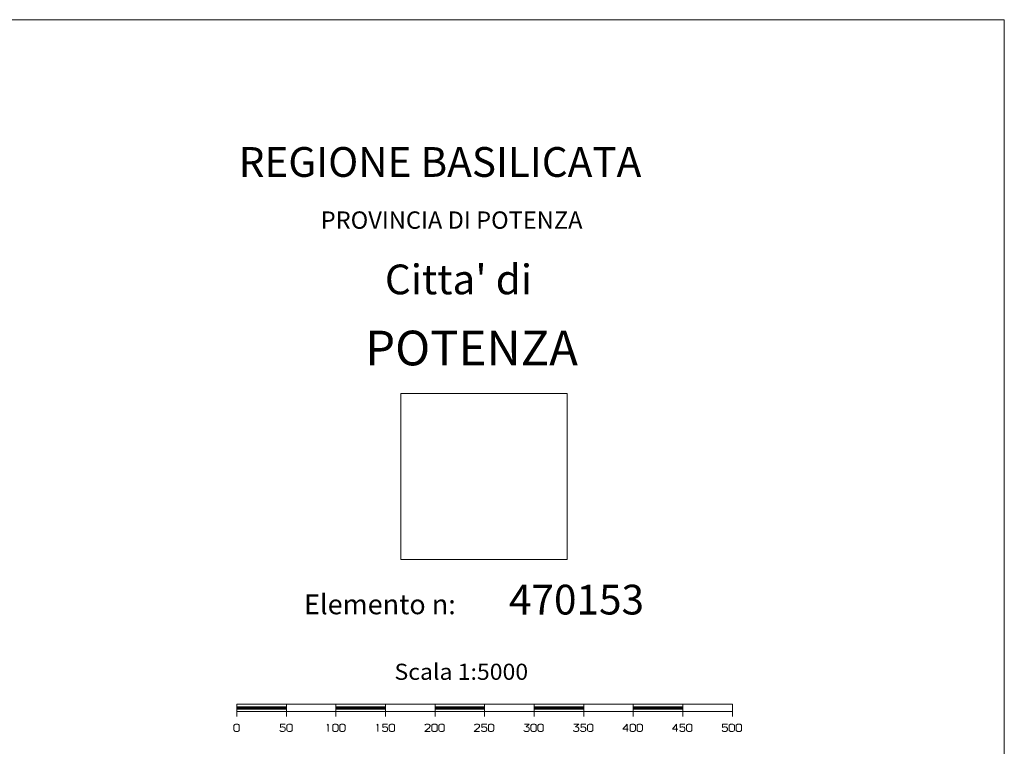
# Model space of a CAD drawing. Extents: x 2590270 to 2595094, y 4494105 to 4497563.
# Drawn here: x 2594100 to 2595094, y 4496831 to 4497563 of the extents above; entities that cross this region are included whole.
import ezdxf

# ---------------------------------------------------------------- set-up
doc = ezdxf.new("R2010")
doc.units = 0
doc.header["$LTSCALE"] = 5
doc.header["$MEASUREMENT"] = 0
for name, color, linetype in [('0A0EE', 7, 'Continuous'), ('C1', 1, 'Continuous'), ('TBAND1', 4, 'Continuous'), ('TBAND2', 4, 'Continuous'), ('TBAND3', 4, 'Continuous')]:
    doc.layers.add(name, color=color, linetype=linetype)
doc.styles.add('COMPLEX', font='complex.shx')
doc.styles.add('SIMPLEX', font='simplex.shx', dxfattribs={"width": 1.05})
doc.styles.add('VERDANA', font='verdana.TTF')
picture_1 = doc.add_image_def('image1.tif', size_in_pixel=(997, 993))

msp = doc.modelspace()

# ---------------------------------------------------------------- linework, layer by layer
at = {"color": 1, "lineweight": 0}
for p, q in [((2594319.28, 4496873.23), (2594369.28, 4496873.23)), ((2594319.28, 4496873.23), (2594319.28, 4496860.73)), ((2594319.28, 4496870.73), (2594369.28, 4496870.73)), ((2594319.28, 4496869.9), (2594369.28, 4496869.9)), ((2594319.28, 4496869.07), (2594369.28, 4496869.07)), ((2594369.28, 4496873.23), (2594419.28, 4496873.23)), ((2594369.28, 4496873.23), (2594369.28, 4496860.73)), ((2594419.28, 4496873.23), (2594419.28, 4496860.73)), ((2594419.28, 4496873.23), (2594469.28, 4496873.23)), ((2594419.28, 4496870.73), (2594469.28, 4496870.73)), ((2594419.28, 4496869.9), (2594469.28, 4496869.9)), ((2594419.28, 4496869.07), (2594469.28, 4496869.07)), ((2594469.28, 4496873.23), (2594519.28, 4496873.23)), ((2594469.28, 4496873.23), (2594469.28, 4496860.73)), ((2594519.28, 4496873.23), (2594569.28, 4496873.23)), ((2594519.28, 4496873.23), (2594519.28, 4496860.73)), ((2594519.28, 4496870.73), (2594569.28, 4496870.73)), ((2594519.28, 4496869.9), (2594569.28, 4496869.9)), ((2594519.28, 4496869.07), (2594569.28, 4496869.07)), ((2594569.28, 4496873.23), (2594619.28, 4496873.23)), ((2594569.28, 4496873.23), (2594569.28, 4496860.73)), ((2594619.28, 4496873.23), (2594619.28, 4496860.73)), ((2594619.28, 4496870.73), (2594669.28, 4496870.73)), ((2594619.28, 4496869.9), (2594669.28, 4496869.9)), ((2594619.28, 4496869.07), (2594669.28, 4496869.07)), ((2594719.28, 4496870.73), (2594769.28, 4496870.73)), ((2594719.28, 4496869.9), (2594769.28, 4496869.9)), ((2594719.28, 4496869.07), (2594769.28, 4496869.07)), ((2594319.28, 4496868.23), (2594369.28, 4496868.23)), ((2594319.28, 4496865.73), (2594369.28, 4496865.73)), ((2594369.28, 4496865.73), (2594419.28, 4496865.73)), ((2594419.28, 4496868.23), (2594469.28, 4496868.23)), ((2594419.28, 4496865.73), (2594469.28, 4496865.73)), ((2594469.28, 4496865.73), (2594519.28, 4496865.73)), ((2594519.28, 4496868.23), (2594569.28, 4496868.23)), ((2594519.28, 4496865.73), (2594569.28, 4496865.73)), ((2594569.28, 4496865.73), (2594619.28, 4496865.73)), ((2594619.28, 4496868.23), (2594669.28, 4496868.23)), ((2594619.28, 4496865.73), (2594669.28, 4496865.73)), ((2594669.28, 4496865.73), (2594719.28, 4496865.73)), ((2594719.28, 4496868.23), (2594769.28, 4496868.23)), ((2594719.28, 4496865.73), (2594769.28, 4496865.73)), ((2594769.28, 4496865.73), (2594819.28, 4496865.73))]:
    msp.add_line(p, q, dxfattribs=at)
for points in [[(2594619.28, 4496873.23, 0), (2594669.28, 4496873.23, 0), (2594669.28, 4496860.73, 0)], [(2594669.28, 4496873.23, 0), (2594719.28, 4496873.23, 0), (2594719.28, 4496860.73, 0)], [(2594719.28, 4496873.23, 0), (2594769.28, 4496873.23, 0), (2594769.28, 4496860.73, 0)], [(2594769.28, 4496873.23, 0), (2594819.28, 4496873.23, 0), (2594819.28, 4496860.73, 0)], [(2594368.04, 4496853.23, 0), (2594363.24, 4496853.23, 0), (2594363.24, 4496849.73, 0), (2594363.54, 4496849.98, 0), (2594364.14, 4496850.23, 0), (2594364.89, 4496850.36, 0), (2594365.79, 4496850.36, 0), (2594366.54, 4496850.23, 0), (2594367.14, 4496849.98, 0), (2594367.59, 4496849.61, 0), (2594367.89, 4496849.23, 0), (2594368.04, 4496848.73, 0), (2594368.04, 4496847.48, 0), (2594367.89, 4496846.98, 0), (2594367.59, 4496846.48, 0), (2594367.14, 4496846.11, 0), (2594366.54, 4496845.86, 0), (2594365.79, 4496845.73, 0), (2594364.89, 4496845.73, 0), (2594364.14, 4496845.86, 0), (2594363.54, 4496846.11, 0), (2594363.09, 4496846.48, 0), (2594362.79, 4496846.98, 0)], [(2594411.59, 4496845.73, 0), (2594411.59, 4496853.23, 0), (2594410.39, 4496852.23, 0)], [(2594461.59, 4496845.73, 0), (2594461.59, 4496853.23, 0), (2594460.39, 4496852.23, 0)], [(2594471.42, 4496853.23, 0), (2594466.62, 4496853.23, 0), (2594466.62, 4496849.73, 0), (2594466.92, 4496849.98, 0), (2594467.52, 4496850.23, 0), (2594468.27, 4496850.36, 0), (2594469.17, 4496850.36, 0), (2594469.92, 4496850.23, 0), (2594470.52, 4496849.98, 0), (2594470.97, 4496849.61, 0), (2594471.27, 4496849.23, 0), (2594471.42, 4496848.73, 0), (2594471.42, 4496847.48, 0), (2594471.27, 4496846.98, 0), (2594470.97, 4496846.48, 0), (2594470.52, 4496846.11, 0), (2594469.92, 4496845.86, 0), (2594469.17, 4496845.73, 0), (2594468.27, 4496845.73, 0), (2594467.52, 4496845.86, 0), (2594466.92, 4496846.11, 0), (2594466.47, 4496846.48, 0), (2594466.17, 4496846.98, 0)], [(2594509.04, 4496852.11, 0), (2594509.34, 4496852.48, 0), (2594509.79, 4496852.86, 0), (2594510.39, 4496853.11, 0), (2594511.14, 4496853.23, 0), (2594512.04, 4496853.23, 0), (2594512.79, 4496853.11, 0), (2594513.39, 4496852.86, 0), (2594513.84, 4496852.48, 0), (2594514.14, 4496852.11, 0), (2594514.29, 4496851.61, 0), (2594514.29, 4496851.23, 0), (2594514.14, 4496850.61, 0), (2594513.54, 4496849.86, 0), (2594508.89, 4496845.73, 0), (2594508.89, 4496845.73, 0), (2594514.29, 4496845.73, 0)], [(2594559.04, 4496852.11, 0), (2594559.34, 4496852.48, 0), (2594559.79, 4496852.86, 0), (2594560.39, 4496853.11, 0), (2594561.14, 4496853.23, 0), (2594562.04, 4496853.23, 0), (2594562.79, 4496853.11, 0), (2594563.39, 4496852.86, 0), (2594563.84, 4496852.48, 0), (2594564.14, 4496852.11, 0), (2594564.29, 4496851.61, 0), (2594564.29, 4496851.23, 0), (2594564.14, 4496850.61, 0), (2594563.54, 4496849.86, 0), (2594558.89, 4496845.73, 0), (2594558.89, 4496845.73, 0), (2594564.29, 4496845.73, 0)], [(2594571.42, 4496853.23, 0), (2594566.62, 4496853.23, 0), (2594566.62, 4496849.73, 0), (2594566.92, 4496849.98, 0), (2594567.52, 4496850.23, 0), (2594568.27, 4496850.36, 0), (2594569.17, 4496850.36, 0), (2594569.92, 4496850.23, 0), (2594570.52, 4496849.98, 0), (2594570.97, 4496849.61, 0), (2594571.27, 4496849.23, 0), (2594571.42, 4496848.73, 0), (2594571.42, 4496847.48, 0), (2594571.27, 4496846.98, 0), (2594570.97, 4496846.48, 0), (2594570.52, 4496846.11, 0), (2594569.92, 4496845.86, 0), (2594569.17, 4496845.73, 0), (2594568.27, 4496845.73, 0), (2594567.52, 4496845.86, 0), (2594566.92, 4496846.11, 0), (2594566.47, 4496846.48, 0), (2594566.17, 4496846.98, 0)], [(2594609.49, 4496853.23, 0), (2594614.29, 4496853.23, 0), (2594611.14, 4496850.36, 0), (2594612.04, 4496850.36, 0), (2594612.79, 4496850.23, 0), (2594613.39, 4496849.98, 0), (2594613.84, 4496849.61, 0), (2594614.14, 4496849.23, 0), (2594614.29, 4496848.73, 0), (2594614.29, 4496848.48, 0), (2594614.29, 4496847.48, 0), (2594614.14, 4496846.98, 0), (2594613.84, 4496846.48, 0), (2594613.39, 4496846.11, 0), (2594612.79, 4496845.86, 0), (2594612.04, 4496845.73, 0), (2594611.14, 4496845.73, 0), (2594610.39, 4496845.86, 0), (2594609.79, 4496846.11, 0), (2594609.34, 4496846.48, 0), (2594609.04, 4496846.98, 0)], [(2594659.49, 4496853.23, 0), (2594664.29, 4496853.23, 0), (2594661.14, 4496850.36, 0), (2594662.04, 4496850.36, 0), (2594662.79, 4496850.23, 0), (2594663.39, 4496849.98, 0), (2594663.84, 4496849.61, 0), (2594664.14, 4496849.23, 0), (2594664.29, 4496848.73, 0), (2594664.29, 4496848.48, 0), (2594664.29, 4496847.48, 0), (2594664.14, 4496846.98, 0), (2594663.84, 4496846.48, 0), (2594663.39, 4496846.11, 0), (2594662.79, 4496845.86, 0), (2594662.04, 4496845.73, 0), (2594661.14, 4496845.73, 0), (2594660.39, 4496845.86, 0), (2594659.79, 4496846.11, 0), (2594659.34, 4496846.48, 0), (2594659.04, 4496846.98, 0)], [(2594671.42, 4496853.23, 0), (2594666.62, 4496853.23, 0), (2594666.62, 4496849.73, 0), (2594666.92, 4496849.98, 0), (2594667.52, 4496850.23, 0), (2594668.27, 4496850.36, 0), (2594669.17, 4496850.36, 0), (2594669.92, 4496850.23, 0), (2594670.52, 4496849.98, 0), (2594670.97, 4496849.61, 0), (2594671.27, 4496849.23, 0), (2594671.42, 4496848.73, 0), (2594671.42, 4496847.48, 0), (2594671.27, 4496846.98, 0), (2594670.97, 4496846.48, 0), (2594670.52, 4496846.11, 0), (2594669.92, 4496845.86, 0), (2594669.17, 4496845.73, 0), (2594668.27, 4496845.73, 0), (2594667.52, 4496845.86, 0), (2594666.92, 4496846.11, 0), (2594666.47, 4496846.48, 0), (2594666.17, 4496846.98, 0)], [(2594713.09, 4496845.73, 0), (2594713.09, 4496853.23, 0), (2594708.89, 4496848.23, 0), (2594714.29, 4496848.23, 0)], [(2594763.09, 4496845.73, 0), (2594763.09, 4496853.23, 0), (2594758.89, 4496848.23, 0), (2594764.29, 4496848.23, 0)], [(2594771.42, 4496853.23, 0), (2594766.62, 4496853.23, 0), (2594766.62, 4496849.73, 0), (2594766.92, 4496849.98, 0), (2594767.52, 4496850.23, 0), (2594768.27, 4496850.36, 0), (2594769.17, 4496850.36, 0), (2594769.92, 4496850.23, 0), (2594770.52, 4496849.98, 0), (2594770.97, 4496849.61, 0), (2594771.27, 4496849.23, 0), (2594771.42, 4496848.73, 0), (2594771.42, 4496847.48, 0), (2594771.27, 4496846.98, 0), (2594770.97, 4496846.48, 0), (2594770.52, 4496846.11, 0), (2594769.92, 4496845.86, 0), (2594769.17, 4496845.73, 0), (2594768.27, 4496845.73, 0), (2594767.52, 4496845.86, 0), (2594766.92, 4496846.11, 0), (2594766.47, 4496846.48, 0), (2594766.17, 4496846.98, 0)], [(2594814.29, 4496853.23, 0), (2594809.49, 4496853.23, 0), (2594809.49, 4496849.73, 0), (2594809.79, 4496849.98, 0), (2594810.39, 4496850.23, 0), (2594811.14, 4496850.36, 0), (2594812.04, 4496850.36, 0), (2594812.79, 4496850.23, 0), (2594813.39, 4496849.98, 0), (2594813.84, 4496849.61, 0), (2594814.14, 4496849.23, 0), (2594814.29, 4496848.73, 0), (2594814.29, 4496847.48, 0), (2594814.14, 4496846.98, 0), (2594813.84, 4496846.48, 0), (2594813.39, 4496846.11, 0), (2594812.79, 4496845.86, 0), (2594812.04, 4496845.73, 0), (2594811.14, 4496845.73, 0), (2594810.39, 4496845.86, 0), (2594809.79, 4496846.11, 0), (2594809.34, 4496846.48, 0), (2594809.04, 4496846.98, 0)]]:
    msp.add_polyline3d(points, dxfattribs=at)
for points in [[(2594321.79, 4496847.36, 0), (2594321.64, 4496846.86, 0), (2594321.34, 4496846.48, 0), (2594320.89, 4496846.11, 0), (2594320.29, 4496845.86, 0), (2594319.54, 4496845.73, 0), (2594318.64, 4496845.73, 0), (2594317.89, 4496845.86, 0), (2594317.29, 4496846.11, 0), (2594316.84, 4496846.48, 0), (2594316.54, 4496846.86, 0), (2594316.39, 4496847.36, 0), (2594316.39, 4496851.61, 0), (2594316.54, 4496852.11, 0), (2594316.84, 4496852.48, 0), (2594317.29, 4496852.86, 0), (2594317.89, 4496853.11, 0), (2594318.64, 4496853.23, 0), (2594319.54, 4496853.23, 0), (2594320.29, 4496853.11, 0), (2594320.89, 4496852.86, 0), (2594321.34, 4496852.48, 0), (2594321.64, 4496852.11, 0), (2594321.79, 4496851.61, 0)], [(2594375.17, 4496847.36, 0), (2594375.02, 4496846.86, 0), (2594374.72, 4496846.48, 0), (2594374.27, 4496846.11, 0), (2594373.67, 4496845.86, 0), (2594372.92, 4496845.73, 0), (2594372.02, 4496845.73, 0), (2594371.27, 4496845.86, 0), (2594370.67, 4496846.11, 0), (2594370.22, 4496846.48, 0), (2594369.92, 4496846.86, 0), (2594369.77, 4496847.36, 0), (2594369.77, 4496851.61, 0), (2594369.92, 4496852.11, 0), (2594370.22, 4496852.48, 0), (2594370.67, 4496852.86, 0), (2594371.27, 4496853.11, 0), (2594372.02, 4496853.23, 0), (2594372.92, 4496853.23, 0), (2594373.67, 4496853.11, 0), (2594374.27, 4496852.86, 0), (2594374.72, 4496852.48, 0), (2594375.02, 4496852.11, 0), (2594375.17, 4496851.61, 0)], [(2594421.42, 4496847.36, 0), (2594421.27, 4496846.86, 0), (2594420.97, 4496846.48, 0), (2594420.52, 4496846.11, 0), (2594419.92, 4496845.86, 0), (2594419.17, 4496845.73, 0), (2594418.27, 4496845.73, 0), (2594417.52, 4496845.86, 0), (2594416.92, 4496846.11, 0), (2594416.47, 4496846.48, 0), (2594416.17, 4496846.86, 0), (2594416.02, 4496847.36, 0), (2594416.02, 4496851.61, 0), (2594416.17, 4496852.11, 0), (2594416.47, 4496852.48, 0), (2594416.92, 4496852.86, 0), (2594417.52, 4496853.11, 0), (2594418.27, 4496853.23, 0), (2594419.17, 4496853.23, 0), (2594419.92, 4496853.11, 0), (2594420.52, 4496852.86, 0), (2594420.97, 4496852.48, 0), (2594421.27, 4496852.11, 0), (2594421.42, 4496851.61, 0)], [(2594428.54, 4496847.36, 0), (2594428.39, 4496846.86, 0), (2594428.09, 4496846.48, 0), (2594427.64, 4496846.11, 0), (2594427.04, 4496845.86, 0), (2594426.29, 4496845.73, 0), (2594425.39, 4496845.73, 0), (2594424.64, 4496845.86, 0), (2594424.04, 4496846.11, 0), (2594423.59, 4496846.48, 0), (2594423.29, 4496846.86, 0), (2594423.14, 4496847.36, 0), (2594423.14, 4496851.61, 0), (2594423.29, 4496852.11, 0), (2594423.59, 4496852.48, 0), (2594424.04, 4496852.86, 0), (2594424.64, 4496853.11, 0), (2594425.39, 4496853.23, 0), (2594426.29, 4496853.23, 0), (2594427.04, 4496853.11, 0), (2594427.64, 4496852.86, 0), (2594428.09, 4496852.48, 0), (2594428.39, 4496852.11, 0), (2594428.54, 4496851.61, 0)], [(2594478.54, 4496847.36, 0), (2594478.39, 4496846.86, 0), (2594478.09, 4496846.48, 0), (2594477.64, 4496846.11, 0), (2594477.04, 4496845.86, 0), (2594476.29, 4496845.73, 0), (2594475.39, 4496845.73, 0), (2594474.64, 4496845.86, 0), (2594474.04, 4496846.11, 0), (2594473.59, 4496846.48, 0), (2594473.29, 4496846.86, 0), (2594473.14, 4496847.36, 0), (2594473.14, 4496851.61, 0), (2594473.29, 4496852.11, 0), (2594473.59, 4496852.48, 0), (2594474.04, 4496852.86, 0), (2594474.64, 4496853.11, 0), (2594475.39, 4496853.23, 0), (2594476.29, 4496853.23, 0), (2594477.04, 4496853.11, 0), (2594477.64, 4496852.86, 0), (2594478.09, 4496852.48, 0), (2594478.39, 4496852.11, 0), (2594478.54, 4496851.61, 0)], [(2594521.42, 4496847.36, 0), (2594521.27, 4496846.86, 0), (2594520.97, 4496846.48, 0), (2594520.52, 4496846.11, 0), (2594519.92, 4496845.86, 0), (2594519.17, 4496845.73, 0), (2594518.27, 4496845.73, 0), (2594517.52, 4496845.86, 0), (2594516.92, 4496846.11, 0), (2594516.47, 4496846.48, 0), (2594516.17, 4496846.86, 0), (2594516.02, 4496847.36, 0), (2594516.02, 4496851.61, 0), (2594516.17, 4496852.11, 0), (2594516.47, 4496852.48, 0), (2594516.92, 4496852.86, 0), (2594517.52, 4496853.11, 0), (2594518.27, 4496853.23, 0), (2594519.17, 4496853.23, 0), (2594519.92, 4496853.11, 0), (2594520.52, 4496852.86, 0), (2594520.97, 4496852.48, 0), (2594521.27, 4496852.11, 0), (2594521.42, 4496851.61, 0)], [(2594528.54, 4496847.36, 0), (2594528.39, 4496846.86, 0), (2594528.09, 4496846.48, 0), (2594527.64, 4496846.11, 0), (2594527.04, 4496845.86, 0), (2594526.29, 4496845.73, 0), (2594525.39, 4496845.73, 0), (2594524.64, 4496845.86, 0), (2594524.04, 4496846.11, 0), (2594523.59, 4496846.48, 0), (2594523.29, 4496846.86, 0), (2594523.14, 4496847.36, 0), (2594523.14, 4496851.61, 0), (2594523.29, 4496852.11, 0), (2594523.59, 4496852.48, 0), (2594524.04, 4496852.86, 0), (2594524.64, 4496853.11, 0), (2594525.39, 4496853.23, 0), (2594526.29, 4496853.23, 0), (2594527.04, 4496853.11, 0), (2594527.64, 4496852.86, 0), (2594528.09, 4496852.48, 0), (2594528.39, 4496852.11, 0), (2594528.54, 4496851.61, 0)], [(2594578.54, 4496847.36, 0), (2594578.39, 4496846.86, 0), (2594578.09, 4496846.48, 0), (2594577.64, 4496846.11, 0), (2594577.04, 4496845.86, 0), (2594576.29, 4496845.73, 0), (2594575.39, 4496845.73, 0), (2594574.64, 4496845.86, 0), (2594574.04, 4496846.11, 0), (2594573.59, 4496846.48, 0), (2594573.29, 4496846.86, 0), (2594573.14, 4496847.36, 0), (2594573.14, 4496851.61, 0), (2594573.29, 4496852.11, 0), (2594573.59, 4496852.48, 0), (2594574.04, 4496852.86, 0), (2594574.64, 4496853.11, 0), (2594575.39, 4496853.23, 0), (2594576.29, 4496853.23, 0), (2594577.04, 4496853.11, 0), (2594577.64, 4496852.86, 0), (2594578.09, 4496852.48, 0), (2594578.39, 4496852.11, 0), (2594578.54, 4496851.61, 0)], [(2594621.42, 4496847.36, 0), (2594621.27, 4496846.86, 0), (2594620.97, 4496846.48, 0), (2594620.52, 4496846.11, 0), (2594619.92, 4496845.86, 0), (2594619.17, 4496845.73, 0), (2594618.27, 4496845.73, 0), (2594617.52, 4496845.86, 0), (2594616.92, 4496846.11, 0), (2594616.47, 4496846.48, 0), (2594616.17, 4496846.86, 0), (2594616.02, 4496847.36, 0), (2594616.02, 4496851.61, 0), (2594616.17, 4496852.11, 0), (2594616.47, 4496852.48, 0), (2594616.92, 4496852.86, 0), (2594617.52, 4496853.11, 0), (2594618.27, 4496853.23, 0), (2594619.17, 4496853.23, 0), (2594619.92, 4496853.11, 0), (2594620.52, 4496852.86, 0), (2594620.97, 4496852.48, 0), (2594621.27, 4496852.11, 0), (2594621.42, 4496851.61, 0)], [(2594628.54, 4496847.36, 0), (2594628.39, 4496846.86, 0), (2594628.09, 4496846.48, 0), (2594627.64, 4496846.11, 0), (2594627.04, 4496845.86, 0), (2594626.29, 4496845.73, 0), (2594625.39, 4496845.73, 0), (2594624.64, 4496845.86, 0), (2594624.04, 4496846.11, 0), (2594623.59, 4496846.48, 0), (2594623.29, 4496846.86, 0), (2594623.14, 4496847.36, 0), (2594623.14, 4496851.61, 0), (2594623.29, 4496852.11, 0), (2594623.59, 4496852.48, 0), (2594624.04, 4496852.86, 0), (2594624.64, 4496853.11, 0), (2594625.39, 4496853.23, 0), (2594626.29, 4496853.23, 0), (2594627.04, 4496853.11, 0), (2594627.64, 4496852.86, 0), (2594628.09, 4496852.48, 0), (2594628.39, 4496852.11, 0), (2594628.54, 4496851.61, 0)], [(2594678.54, 4496847.36, 0), (2594678.39, 4496846.86, 0), (2594678.09, 4496846.48, 0), (2594677.64, 4496846.11, 0), (2594677.04, 4496845.86, 0), (2594676.29, 4496845.73, 0), (2594675.39, 4496845.73, 0), (2594674.64, 4496845.86, 0), (2594674.04, 4496846.11, 0), (2594673.59, 4496846.48, 0), (2594673.29, 4496846.86, 0), (2594673.14, 4496847.36, 0), (2594673.14, 4496851.61, 0), (2594673.29, 4496852.11, 0), (2594673.59, 4496852.48, 0), (2594674.04, 4496852.86, 0), (2594674.64, 4496853.11, 0), (2594675.39, 4496853.23, 0), (2594676.29, 4496853.23, 0), (2594677.04, 4496853.11, 0), (2594677.64, 4496852.86, 0), (2594678.09, 4496852.48, 0), (2594678.39, 4496852.11, 0), (2594678.54, 4496851.61, 0)], [(2594721.42, 4496847.36, 0), (2594721.27, 4496846.86, 0), (2594720.97, 4496846.48, 0), (2594720.52, 4496846.11, 0), (2594719.92, 4496845.86, 0), (2594719.17, 4496845.73, 0), (2594718.27, 4496845.73, 0), (2594717.52, 4496845.86, 0), (2594716.92, 4496846.11, 0), (2594716.47, 4496846.48, 0), (2594716.17, 4496846.86, 0), (2594716.02, 4496847.36, 0), (2594716.02, 4496851.61, 0), (2594716.17, 4496852.11, 0), (2594716.47, 4496852.48, 0), (2594716.92, 4496852.86, 0), (2594717.52, 4496853.11, 0), (2594718.27, 4496853.23, 0), (2594719.17, 4496853.23, 0), (2594719.92, 4496853.11, 0), (2594720.52, 4496852.86, 0), (2594720.97, 4496852.48, 0), (2594721.27, 4496852.11, 0), (2594721.42, 4496851.61, 0)], [(2594728.54, 4496847.36, 0), (2594728.39, 4496846.86, 0), (2594728.09, 4496846.48, 0), (2594727.64, 4496846.11, 0), (2594727.04, 4496845.86, 0), (2594726.29, 4496845.73, 0), (2594725.39, 4496845.73, 0), (2594724.64, 4496845.86, 0), (2594724.04, 4496846.11, 0), (2594723.59, 4496846.48, 0), (2594723.29, 4496846.86, 0), (2594723.14, 4496847.36, 0), (2594723.14, 4496851.61, 0), (2594723.29, 4496852.11, 0), (2594723.59, 4496852.48, 0), (2594724.04, 4496852.86, 0), (2594724.64, 4496853.11, 0), (2594725.39, 4496853.23, 0), (2594726.29, 4496853.23, 0), (2594727.04, 4496853.11, 0), (2594727.64, 4496852.86, 0), (2594728.09, 4496852.48, 0), (2594728.39, 4496852.11, 0), (2594728.54, 4496851.61, 0)], [(2594778.54, 4496847.36, 0), (2594778.39, 4496846.86, 0), (2594778.09, 4496846.48, 0), (2594777.64, 4496846.11, 0), (2594777.04, 4496845.86, 0), (2594776.29, 4496845.73, 0), (2594775.39, 4496845.73, 0), (2594774.64, 4496845.86, 0), (2594774.04, 4496846.11, 0), (2594773.59, 4496846.48, 0), (2594773.29, 4496846.86, 0), (2594773.14, 4496847.36, 0), (2594773.14, 4496851.61, 0), (2594773.29, 4496852.11, 0), (2594773.59, 4496852.48, 0), (2594774.04, 4496852.86, 0), (2594774.64, 4496853.11, 0), (2594775.39, 4496853.23, 0), (2594776.29, 4496853.23, 0), (2594777.04, 4496853.11, 0), (2594777.64, 4496852.86, 0), (2594778.09, 4496852.48, 0), (2594778.39, 4496852.11, 0), (2594778.54, 4496851.61, 0)], [(2594821.42, 4496847.36, 0), (2594821.27, 4496846.86, 0), (2594820.97, 4496846.48, 0), (2594820.52, 4496846.11, 0), (2594819.92, 4496845.86, 0), (2594819.17, 4496845.73, 0), (2594818.27, 4496845.73, 0), (2594817.52, 4496845.86, 0), (2594816.92, 4496846.11, 0), (2594816.47, 4496846.48, 0), (2594816.17, 4496846.86, 0), (2594816.02, 4496847.36, 0), (2594816.02, 4496851.61, 0), (2594816.17, 4496852.11, 0), (2594816.47, 4496852.48, 0), (2594816.92, 4496852.86, 0), (2594817.52, 4496853.11, 0), (2594818.27, 4496853.23, 0), (2594819.17, 4496853.23, 0), (2594819.92, 4496853.11, 0), (2594820.52, 4496852.86, 0), (2594820.97, 4496852.48, 0), (2594821.27, 4496852.11, 0), (2594821.42, 4496851.61, 0)], [(2594828.54, 4496847.36, 0), (2594828.39, 4496846.86, 0), (2594828.09, 4496846.48, 0), (2594827.64, 4496846.11, 0), (2594827.04, 4496845.86, 0), (2594826.29, 4496845.73, 0), (2594825.39, 4496845.73, 0), (2594824.64, 4496845.86, 0), (2594824.04, 4496846.11, 0), (2594823.59, 4496846.48, 0), (2594823.29, 4496846.86, 0), (2594823.14, 4496847.36, 0), (2594823.14, 4496851.61, 0), (2594823.29, 4496852.11, 0), (2594823.59, 4496852.48, 0), (2594824.04, 4496852.86, 0), (2594824.64, 4496853.11, 0), (2594825.39, 4496853.23, 0), (2594826.29, 4496853.23, 0), (2594827.04, 4496853.11, 0), (2594827.64, 4496852.86, 0), (2594828.09, 4496852.48, 0), (2594828.39, 4496852.11, 0), (2594828.54, 4496851.61, 0)]]:
    msp.add_polyline3d(points, close=True, dxfattribs=at)
at = {"layer": 'C1', "linetype": 'Continuous', "lineweight": 0}
for p, q in [((2595093.7, 4497563.34), (2590269.75, 4497563.34)), ((2595093.7, 4494105), (2595093.7, 4497563.34))]:
    msp.add_line(p, q, dxfattribs=at)

# ---------------------------------------------------------------- texts
at = {"layer": 'TBAND1', "linetype": 'Continuous', "lineweight": 0, "style": 'COMPLEX'}
for s, height, p in [('REGIONE BASILICATA', 29.9983, (2594321.14, 4497404.9)), ('PROVINCIA DI POTENZA', 17.4989, (2594403.91, 4497352.56)), ("Citta' di", 30, (2594468.7, 4497286.5)), ('Elemento n:', 20.0001, (2594387.09, 4496963.9))]:
    msp.add_text(s, height=height, dxfattribs=at).set_placement(p)
at = {"layer": 'TBAND2', "color": 11, "linetype": 'Continuous', "lineweight": 0, "style": 'COMPLEX'}
msp.add_text('POTENZA', height=35, dxfattribs=at).set_placement((2594448.78, 4497214.81))
at = {"layer": 'TBAND2', "linetype": 'Continuous', "lineweight": 0, "style": 'VERDANA'}
msp.add_text('470153', height=30, dxfattribs=at).set_placement((2594593.88, 4496963.67))
at = {"layer": 'TBAND3', "linetype": 'Continuous', "lineweight": 0, "style": 'SIMPLEX', "width": 1.05}
msp.add_text('Scala 1:5000', height=16.25, dxfattribs=at).set_placement((2594478.37, 4496897.8))

# ---------------------------------------------------------------- referenced raster images: frames only (the image files are external)
at = {"layer": '0A0EE', "linetype": 'Continuous', "lineweight": 0}
image = msp.add_image(picture_1, insert=(2594484.69, 4497019.21), size_in_units=(168.01, 167.34), dxfattribs=at)
image.dxf.flags = 7

doc.saveas('drawing.dxf')
